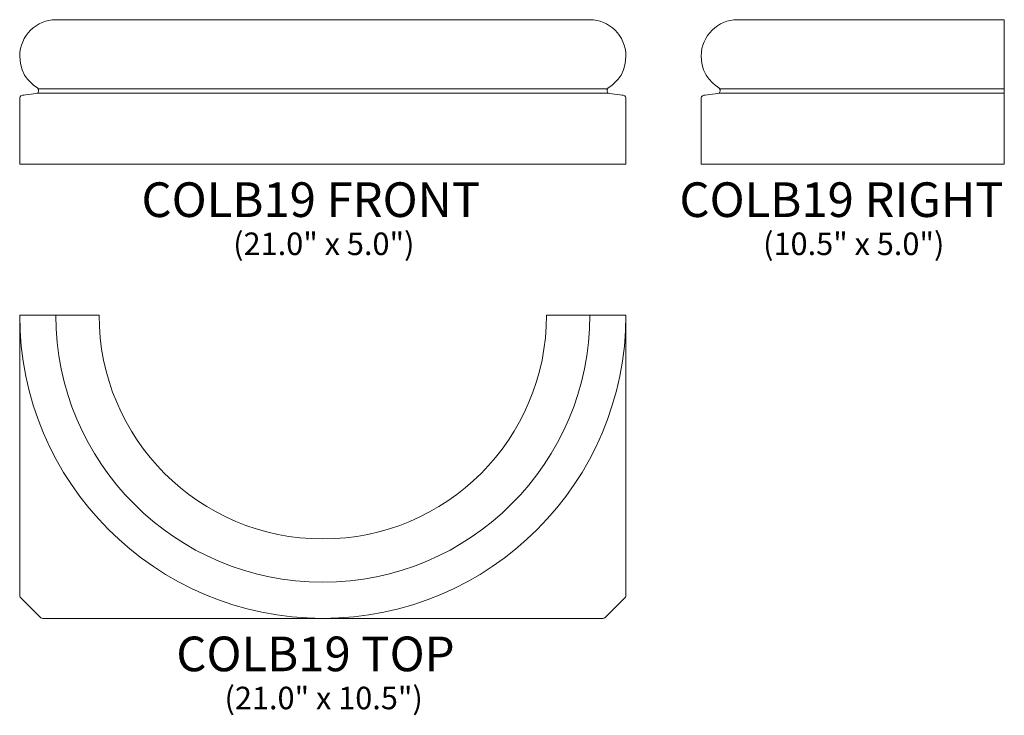
# Model space of a CAD drawing. Units: inches. Extents: x 19.2 to 53.3, y -11 to 13.1.
import ezdxf

# ---------------------------------------------------------------- set-up
doc = ezdxf.new("R2010")
doc.units = ezdxf.units.IN
doc.header["$MEASUREMENT"] = 0
doc.layers.add('Layer 1', color=7, linetype='Continuous')
doc.styles.add('0', font='Arial', dxfattribs={"height": 1})
doc.styles.add('1', font='Arial', dxfattribs={"height": 1})
doc.styles.add('2', font='Arial', dxfattribs={"height": 1})

msp = doc.modelspace()

# ---------------------------------------------------------------- linework, layer by layer
at = {"layer": 'Layer 1', "lineweight": 9}
for points, knots in [([(38.963, 13.12), (39.619, 13.12), (40.213, 12.573), (40.213, 11.862), (40.213, 11.862), (40.213, 11.119), (39.687, 10.827), (39.597, 10.756), (39.597, 10.756), (39.506, 10.686), (39.584, 10.576), (39.584, 10.576), (39.584, 10.576), (39.584, 10.576), (40.03, 10.519), (40.119, 10.503), (40.119, 10.503), (40.207, 10.488), (40.213, 10.416), (40.213, 10.416), (40.213, 10.416), (40.213, 10.416), (40.213, 8.12), (40.213, 8.12), (40.213, 8.12), (40.213, 8.12), (19.213, 8.12), (19.213, 8.12), (19.213, 8.12), (19.213, 8.12), (19.213, 10.416), (19.213, 10.416), (19.213, 10.416), (19.213, 10.416), (19.218, 10.488), (19.307, 10.503), (19.307, 10.503), (19.396, 10.519), (19.842, 10.576), (19.842, 10.576), (19.842, 10.576), (19.842, 10.576), (19.92, 10.686), (19.829, 10.756), (19.829, 10.756), (19.739, 10.827), (19.213, 11.119), (19.213, 11.862), (19.213, 11.862), (19.213, 12.573), (19.807, 13.12), (20.463, 13.12), (20.463, 13.12), (20.463, 13.12), (38.963, 13.12), (38.963, 13.12)], [0, 0, 0, 0, 0.071429, 0.071429, 0.071429, 0.071429, 0.142857, 0.142857, 0.142857, 0.142857, 0.214286, 0.214286, 0.214286, 0.214286, 0.285714, 0.285714, 0.285714, 0.285714, 0.357143, 0.357143, 0.357143, 0.357143, 0.428571, 0.428571, 0.428571, 0.428571, 0.5, 0.5, 0.5, 0.5, 0.571429, 0.571429, 0.571429, 0.571429, 0.642857, 0.642857, 0.642857, 0.642857, 0.714286, 0.714286, 0.714286, 0.714286, 0.785714, 0.785714, 0.785714, 0.785714, 0.857143, 0.857143, 0.857143, 0.857143, 0.928571, 0.928571, 0.928571, 0.928571, 1, 1, 1, 1]), ([(53.318, 8.12), (53.318, 8.12), (42.818, 8.12), (42.818, 8.12), (42.818, 8.12), (42.818, 8.12), (42.818, 10.416), (42.818, 10.416), (42.818, 10.416), (42.818, 10.416), (42.824, 10.488), (42.912, 10.503), (42.912, 10.503), (43.001, 10.519), (43.447, 10.576), (43.447, 10.576), (43.447, 10.576), (43.447, 10.576), (43.525, 10.686), (43.435, 10.756), (43.435, 10.756), (43.344, 10.827), (42.818, 11.119), (42.818, 11.862), (42.818, 11.862), (42.818, 12.573), (43.413, 13.12), (44.068, 13.12), (44.068, 13.12), (44.068, 13.12), (53.318, 13.12), (53.318, 13.12), (53.318, 13.12), (53.318, 13.12), (53.318, 8.12), (53.318, 8.12)], [0, 0, 0, 0, 0.111111, 0.111111, 0.111111, 0.111111, 0.222222, 0.222222, 0.222222, 0.222222, 0.333333, 0.333333, 0.333333, 0.333333, 0.444444, 0.444444, 0.444444, 0.444444, 0.555556, 0.555556, 0.555556, 0.555556, 0.666667, 0.666667, 0.666667, 0.666667, 0.777778, 0.777778, 0.777778, 0.777778, 0.888889, 0.888889, 0.888889, 0.888889, 1, 1, 1, 1])]:
    msp.add_open_spline(points, degree=3, knots=knots, dxfattribs=at)
for points in [[(19.842, 10.576), (19.842, 10.576), (39.584, 10.576), (39.584, 10.576)], [(39.568, 10.726), (39.568, 10.726), (19.857, 10.726), (19.857, 10.726)], [(43.447, 10.576), (43.447, 10.576), (53.318, 10.576), (53.318, 10.576)], [(53.318, 10.726), (53.318, 10.726), (43.462, 10.726), (43.462, 10.726)]]:
    msp.add_open_spline(points, degree=3, dxfattribs=at)
at = {"layer": 'Layer 1', "color": 250, "lineweight": 9}
for points, knots in [([(19.213, 2.891), (19.213, -2.907), (23.915, -7.609), (29.713, -7.609), (29.713, -7.609), (35.511, -7.609), (40.213, -2.907), (40.213, 2.891)], [0, 0, 0, 0, 0.5, 0.5, 0.5, 0.5, 1, 1, 1, 1]), ([(21.963, 2.891), (21.963, -1.388), (25.434, -4.859), (29.713, -4.859), (29.713, -4.859), (33.992, -4.859), (37.463, -1.388), (37.463, 2.891), (37.463, 2.891), (37.463, 2.891), (40.213, 2.891), (40.213, 2.891), (40.213, 2.891), (40.213, 2.033), (40.213, -5.945), (40.213, -6.803), (40.213, -6.803), (40.213, -6.859), (40.211, -6.861), (40.172, -6.9), (40.172, -6.9), (39.95, -7.122), (39.728, -7.344), (39.506, -7.566), (39.506, -7.566), (39.465, -7.606), (39.463, -7.609), (39.407, -7.609), (39.407, -7.609), (39.407, -7.609), (20.019, -7.609), (20.019, -7.609), (20.019, -7.609), (19.963, -7.609), (19.96, -7.606), (19.92, -7.566), (19.92, -7.566), (19.698, -7.344), (19.476, -7.122), (19.254, -6.9), (19.254, -6.9), (19.215, -6.861), (19.213, -6.859), (19.213, -6.803), (19.213, -6.803), (19.213, -5.945), (19.213, 2.033), (19.213, 2.891), (19.213, 2.891), (19.213, 2.891), (21.963, 2.891), (21.963, 2.891)], [0, 0, 0, 0, 0.076923, 0.076923, 0.076923, 0.076923, 0.153846, 0.153846, 0.153846, 0.153846, 0.230769, 0.230769, 0.230769, 0.230769, 0.307692, 0.307692, 0.307692, 0.307692, 0.384615, 0.384615, 0.384615, 0.384615, 0.461538, 0.461538, 0.461538, 0.461538, 0.538462, 0.538462, 0.538462, 0.538462, 0.615385, 0.615385, 0.615385, 0.615385, 0.692308, 0.692308, 0.692308, 0.692308, 0.769231, 0.769231, 0.769231, 0.769231, 0.846154, 0.846154, 0.846154, 0.846154, 0.923077, 0.923077, 0.923077, 0.923077, 1, 1, 1, 1]), ([(20.463, 2.891), (20.463, -2.216), (24.605, -6.359), (29.713, -6.359), (29.713, -6.359), (34.821, -6.359), (38.963, -2.216), (38.963, 2.891)], [0, 0, 0, 0, 0.5, 0.5, 0.5, 0.5, 1, 1, 1, 1])]:
    msp.add_open_spline(points, degree=3, knots=knots, dxfattribs=at)

# ---------------------------------------------------------------- texts
at = {"layer": 'Layer 1', "color": 250, "oblique": 0}
for s, height, style, p in [('COLB19 FRONT', 1.2, '1', (23.432, 6.288)), ('COLB19 RIGHT', 1.2, '0', (42.065, 6.288)), ('(21.0" x 5.0")', 0.78, '0', (26.608, 4.971)), ('(10.5" x 5.0")', 0.78, '0', (44.963, 4.971)), ('COLB19 TOP', 1.2, '2', (24.638, -9.44)), ('(21.0" x 10.5")', 0.78, '0', (26.307, -10.757))]:
    msp.add_text(s, height=height, dxfattribs=dict(at, style=style)).set_placement(p)

doc.saveas('drawing.dxf')
